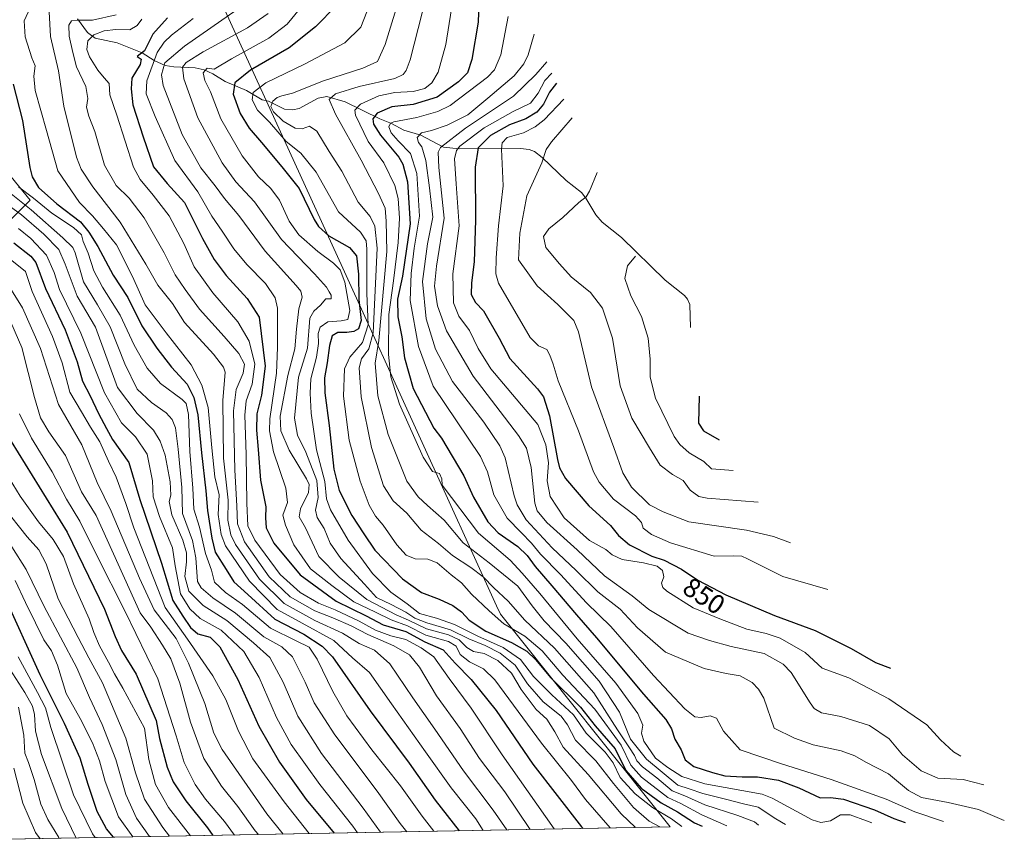
# Model space of a CAD drawing. Units: metres. Extents: x 627012 to 630190, y 4778198 to 4780570.
# Drawn here: x 629064 to 629427, y 4778236 to 4778539 of the extents above; entities that cross this region are included whole.
import ezdxf
from ezdxf.enums import TextEntityAlignment as Align

# ---------------------------------------------------------------- set-up
doc = ezdxf.new("R2010")
doc.units = ezdxf.units.M
doc.header["$MEASUREMENT"] = 0
for name, color, linetype, lineweight in [('Arbolado forestal CxS', 92, 'Continuous', 0), ('Corriente natural lineal', 142, 'Continuous', 13), ('Curva de nivel maestra', 30, 'Continuous', 30), ('Curva de nivel normal', 30, 'Continuous', 0), ('Pastizal CxS', 92, 'Continuous', 0), ('Rótulo de curva de nivel directora', 7, 'Continuous', 0)]:
    doc.layers.add(name, color=color, linetype=linetype, lineweight=lineweight)
doc.styles.add('Style-Arial', font='txt')

msp = doc.modelspace()

# ---------------------------------------------------------------- linework, layer by layer
at = {"layer": 'Arbolado forestal CxS', "color": 92, "linetype": 'Continuous', "lineweight": 0, "extrusion": (0.51403, 0.009705, 0.857717), "elevation": 370631.7492, "flags": 128}
msp.add_lwpolyline([(4765510.0843, -616566.2371), (4765510.0843, -616281.2079)], dxfattribs=at)
at = {"layer": 'Arbolado forestal CxS', "color": 92, "linetype": 'Continuous', "lineweight": 0}
msp.add_polyline3d([(629126.8333, 4778569.3631, 933.7505), (629163.0679, 4778489.8893, 896.4241), (629182.7121, 4778446.8035, 903.7505), (629240.0881, 4778320.9595, 892.3834), (629240.5171, 4778320.0119, 892.8027), (629240.8969, 4778319.1673, 893.1932), (629303.4702, 4778240.7329, 906.9389), (629059.0393, 4778236.118, 1053.4787), (629058.1683, 4778238.0533, 1053.6905), (628980.8483, 4778407.6449, 1045.3978), (629034.3195, 4778438.8797, 1001.0077), (629067.3925, 4778471.9527, 955.6946), (629037.6267, 4778508.3329, 974.4022), (629014.4757, 4778554.6351, 984.828), (629054.1633, 4778571.1715, 965.9466)], close=True, dxfattribs=at)
for points in [[(629126.8333, 4778569.3631, 933.7505), (629054.1633, 4778571.1715, 965.9466), (629014.4757, 4778554.6351, 984.828), (629037.6267, 4778508.3329, 974.4022), (629067.3925, 4778471.9527, 955.6946), (629034.3195, 4778438.8797, 1001.0077), (628980.8483, 4778407.6449, 1045.3978)], [(629126.8333, 4778569.3631, 933.7505), (629163.0679, 4778489.8893, 896.4241), (629182.7121, 4778446.8035, 903.7505), (629240.0881, 4778320.9595, 892.3834), (629240.5171, 4778320.0119, 892.8027), (629240.8969, 4778319.1673, 893.1932), (629303.4701, 4778240.733, 906.9389)]]:
    msp.add_polyline3d(points, dxfattribs=at)
at = {"layer": 'Corriente natural lineal', "color": 142, "linetype": 'Continuous', "lineweight": 13}
msp.add_polyline3d([(629084.8311, 4778538.8873, 936.8167), (629088.5988, 4778533.8485, 932.664), (629091.3452, 4778531.7913, 930.5406), (629099.5176, 4778530.0013, 926.1442), (629108.7008, 4778526.2813, 922.5517), (629113.2018, 4778523.4882, 919.5517), (629117.2689, 4778521.6496, 916.0157), (629120.3847, 4778521.1242, 913.7114), (629128.2596, 4778520.822, 908.6496), (629131.5541, 4778520.0617, 906.3687), (629134.8074, 4778518.5351, 903.8434), (629139.3024, 4778515.7301, 901.0428), (629147.1741, 4778512.4054, 896.0685), (629153, 4778509, 893.7291), (629155.3894, 4778508.5102, 892.7191), (629161.3055, 4778505.5835, 889.0309), (629164.3192, 4778505.2598, 887.3686), (629166.6907, 4778505.7786, 886.2976), (629173.6259, 4778509.6499, 885.4892), (629176.8554, 4778510.2156, 884.5842), (629183.5623, 4778508.197, 879.6224), (629196.4296, 4778501.9062, 872.4973), (629200.7065, 4778500.2936, 871.8995), (629205.3174, 4778497.7668, 869.2125), (629211.5241, 4778495.9892, 866.3254), (629219.8929, 4778491.5462, 859.5579), (629225.6448, 4778490.9472, 856.4968), (629248.351, 4778491.0418, 843.2766), (629251.5269, 4778490.6604, 842.437), (629253.4893, 4778489.9015, 841.7929), (629256.3517, 4778487.7026, 840.566), (629265.1046, 4778479.1884, 837.5683), (629270.7999, 4778474.7931, 835.4707), (629272.445, 4778472.7446, 834.8742), (629276.0315, 4778466.4913, 833.6929), (629278.4043, 4778463.7777, 833.0026), (629285.6089, 4778458.2357, 831.5872), (629301.7264, 4778442.392, 827.742), (629308.8374, 4778436.8134, 826.3894), (629309.9234, 4778435.4665, 826.1472), (629310.7556, 4778433.4269, 825.7732), (629311, 4778425, 825.3295)], dxfattribs=at)
at = {"layer": 'Curva de nivel maestra', "color": 30, "linetype": 'Continuous', "lineweight": 30, "flags": 128}
for points, elevation in [([(629180.48, 4778543.7401), (629172.64, 4778535.9401), (629162.92, 4778528.1901), (629148.72, 4778519.9401), (629142.88, 4778515.2101), (629142.31, 4778511.0901), (629144.88, 4778503.9501), (629148.16, 4778498.5601), (629152.81, 4778493.2701), (629160.21, 4778484.2901), (629166.62, 4778476.2801), (629172.22, 4778464.7701), (629173.84, 4778462.1801), (629177.62, 4778458.8401), (629185.18, 4778454.4601), (629187.82, 4778451.3601), (629188.55, 4778444.6801), (629188.71, 4778435.3001), (629189.52, 4778427.5001), (629188.6, 4778424.4301), (629186.88, 4778423.4801), (629184.28, 4778423.0901), (629180.95, 4778423.1201), (629178.83, 4778421.8401), (629177.83, 4778418.3201), (629177.04, 4778411.9301), (629176.01, 4778406.4301), (629176.1, 4778400.8601), (629177.69, 4778388.7801), (629179.47, 4778372.7201), (629181.41, 4778364.8201), (629186.05, 4778355.6301), (629190.47, 4778348.8901), (629194.62, 4778342.7501), (629204.78, 4778332.2601), (629211.77, 4778327.2101), (629218.24, 4778324.6801), (629223.4, 4778322.3501), (629226.51, 4778320.0201), (629229.34, 4778316.9801), (629235.49, 4778312.9801), (629244.96, 4778308.7401), (629250.65, 4778305.5901), (629253.82, 4778302.4801), (629259.31, 4778295.7701), (629270.4, 4778284.8301), (629275.86, 4778278.0401), (629283.24, 4778269.5501), (629287.14, 4778261.4501), (629292.77, 4778255.0501), (629300.18, 4778249.5601), (629306.27, 4778246.2401), (629312.49, 4778242.2501), (629315.3261, 4778240.9569)], 900), ([(629232.92, 4778544.6601), (629232.73, 4778537.6001), (629230.34, 4778523.8501), (629228.76, 4778518.9301), (629225.49, 4778515.5901), (629217.5, 4778509.9001), (629208.73, 4778507.2301), (629200.83, 4778506.3401), (629195.43, 4778504.0201), (629193.8, 4778502.0001), (629194.03, 4778499.9701), (629196.69, 4778495.9201), (629203.43, 4778487.8101), (629204.94, 4778485.2401), (629206.56, 4778478.7401), (629207.62, 4778463.2801), (629204.77, 4778443.8801), (629202.97, 4778435.4801), (629203.09, 4778428.8601), (629204.52, 4778421.5801), (629205.46, 4778413.7801), (629208.76, 4778402.4601), (629216.36, 4778387.7901), (629219.12, 4778384.1401), (629227.39, 4778370.2401), (629230.92, 4778362.3501), (629236.24, 4778353.2501), (629240.05, 4778349.1901), (629247.32, 4778344.1101), (629250.8, 4778340.8701), (629253.69, 4778336.7501), (629259.84, 4778329.7001), (629268.91, 4778318.9601), (629276.32, 4778310.4901), (629293.64, 4778289.6401), (629301.88, 4778280.3001), (629304.02, 4778276.8501), (629305.26, 4778273.0701), (629307.58, 4778269.0801), (629309, 4778265.4601), (629312.29, 4778263.0101), (629319.14, 4778260.8201), (629323.7, 4778259.4901), (629330.03, 4778259.1401), (629335.78, 4778259.2301), (629343.45, 4778257.9901), (629351.03, 4778255.1401), (629358.83, 4778251.4601), (629362.63, 4778251.5001), (629367.46, 4778250.9501), (629378.83, 4778247.0501), (629386, 4778243.7401), (629390.1434, 4778242.3695)], 875), ([(629118.12, 4778539.2401), (629112.62, 4778533.1901), (629109.6, 4778527.0401), (629106.91, 4778524.9501), (629108.34, 4778523.9301), (629108, 4778522.0601), (629104.91, 4778516.9301), (629104.7, 4778513.0901), (629105.26, 4778507.1901), (629109.09, 4778495.3301), (629112.98, 4778484.2501), (629117.9, 4778478.0501), (629124.35, 4778471.0501), (629131.04, 4778457.8501), (629135.28, 4778450.0201), (629139.7, 4778444.1701), (629147.42, 4778435.7201), (629151.91, 4778428.7501), (629154.17, 4778410.7201), (629152.75, 4778400.0601), (629151, 4778393.0701), (629150.86, 4778387.1001), (629151.56, 4778379.9401), (629152.34, 4778368.5801), (629154.31, 4778358.8301), (629154.22, 4778354.7801), (629154.44, 4778351.0601), (629157.34, 4778345.3901), (629166.98, 4778333.7501), (629180.33, 4778324.0201), (629191.32, 4778318.5901), (629197.62, 4778315.3101), (629205.96, 4778312.7701), (629212.96, 4778309.0101), (629219.8, 4778306.0401), (629224.16, 4778301.1601), (629230.13, 4778295.0601), (629239.29, 4778283.6001), (629252.88, 4778263.8201), (629270.84, 4778240.7001), (629271.3794, 4778240.1272)], 925), ([(629061.15, 4778514.7901), (629064.61, 4778501.4001), (629067.34, 4778484.0501), (629068.18, 4778480.5901), (629070.47, 4778476.6801), (629077.2, 4778470.5601), (629086.04, 4778463.9101), (629089.05, 4778460.2001), (629092.42, 4778454.8001), (629098.05, 4778444.2601), (629103.45, 4778436.0101), (629108.61, 4778425.5401), (629114.18, 4778417.3001), (629119.61, 4778410.3701), (629125.3, 4778404.0201), (629127.75, 4778399.1701), (629129.27, 4778392.7901), (629130.66, 4778378.7501), (629132.27, 4778364.7501), (629132.79, 4778357.4401), (629134.38, 4778347.1801), (629135.63, 4778342.0401), (629139.69, 4778335.7101), (629142.5, 4778331.1801), (629147.71, 4778326.4001), (629157.69, 4778317.4001), (629168.38, 4778311.7601), (629175.14, 4778307.4001), (629178.89, 4778303.4601), (629192.87, 4778283.5601), (629207.21, 4778264.2101), (629216.88, 4778250.6201), (629225.7108, 4778239.265)], 950), ([(629261.55, 4778515.1401), (629259.03, 4778511.8601), (629256.8, 4778507.4001), (629254.34, 4778504.4001), (629250.3, 4778501.9301), (629244.3, 4778499.6901), (629237.19, 4778495.8301), (629232.66, 4778491.3201), (629231.53, 4778484.1801), (629231.7, 4778464.6101), (629231.19, 4778449.1701), (629230.22, 4778441.5001), (629230.13, 4778437.2001), (629231.7, 4778434.1401), (629234.7, 4778431.1201), (629240.39, 4778421.0001), (629244.38, 4778413.4701), (629254.6, 4778402.3601), (629256.74, 4778399.3601), (629258.98, 4778392.3801), (629261.98, 4778376.3001), (629262.66, 4778373.2301), (629264.88, 4778369.2301), (629273.52, 4778359.1801), (629281.47, 4778351.9001), (629284.49, 4778348.2501), (629288.55, 4778344.7801), (629296.72, 4778340.6201), (629301.31, 4778339.0801), (629307.64, 4778335.7501), (629313.71, 4778331.7101), (629324.02, 4778326.3501), (629341.96, 4778318.7401), (629357.04, 4778313.1501), (629370.22, 4778306.5101), (629379.24, 4778301.3701), (629384.85, 4778299.2201)], 850), ([(629061.34, 4778456.1601), (629067.66, 4778451.2601), (629069.57, 4778448.9001), (629073.11, 4778439.4001), (629080.33, 4778424.1401), (629084.73, 4778412.3601), (629086.77, 4778405.1801), (629089.6, 4778399.7101), (629092.58, 4778393.2301), (629095.56, 4778387.7001), (629097.85, 4778383.6801), (629103.78, 4778375.1801), (629107.9, 4778361.5401), (629115.83, 4778338.0001), (629120.02, 4778324.2901), (629123.7, 4778318.4001), (629126.52, 4778314.2401), (629129.26, 4778311.9301), (629133.78, 4778310.6601), (629137.37, 4778307.1301), (629143.97, 4778295.0601), (629151.8, 4778277.8601), (629159.35, 4778264.6401), (629169.29, 4778250.7601), (629179.6227, 4778238.3949)], 975), ([(629314.18, 4778399.6901), (629313.99, 4778389.7301), (629315.75, 4778386.8601), (629321.58, 4778383.4601)], 825), ([(629060.44, 4778382.8501), (629081.02, 4778349.5101), (629094.83, 4778321.0601), (629098.76, 4778310.9701), (629101.11, 4778305.8001), (629106.51, 4778297.0101), (629113.96, 4778279.9201), (629115.17, 4778273.3001), (629117.93, 4778262.6901), (629120.22, 4778257.3201), (629124.86, 4778250.2901), (629132.88, 4778240.3201), (629134.837, 4778237.5493)], 1000), ([(629098.1366, 4778236.8564), (629095.54, 4778240.0401), (629092.18, 4778246.4001), (629088.84, 4778256.4001), (629085.89, 4778266.0301), (629080.09, 4778278.8501), (629071.11, 4778296.8201), (629057.73, 4778326.3401)], 1025), ([(629271.3794, 4778240.1272), (629271.3796, 4778240.127)], 925), ([(629390.1434, 4778242.3695), (629390.1441, 4778242.3693)], 875)]:
    msp.add_lwpolyline(points, dxfattribs=dict(at, elevation=elevation))
at = {"layer": 'Curva de nivel normal', "color": 30, "linetype": 'Continuous', "lineweight": 0, "flags": 128}
for points, elevation in [([(629204.46, 4778549.04), (629198.34, 4778529.37), (629195.54, 4778523.06), (629190.18, 4778520.64), (629175.64, 4778516.03), (629164.22, 4778511.4), (629160.29, 4778510.4), (629158.55, 4778509.79), (629156.88, 4778508.47), (629156.24, 4778506.57), (629157.15, 4778504.52), (629160.79, 4778501.05), (629165.14, 4778498.5), (629167.77, 4778498.26), (629170.45, 4778499.23), (629173.14, 4778497.4), (629177.77, 4778489.91), (629182.42, 4778482.6), (629188.44, 4778471.18), (629192.79, 4778465.87), (629194.61, 4778462.38), (629195.47, 4778454.22), (629193.97, 4778423.02), (629192.33, 4778417.05), (629189.66, 4778413.46), (629188.76, 4778410.04), (629189.54, 4778399.36), (629193.31, 4778380.73), (629197.8, 4778366.52), (629201.32, 4778360.98), (629206.36, 4778356.5), (629211.69, 4778350.18), (629218.03, 4778345.28), (629223.16, 4778340.82), (629229.94, 4778336.46), (629234.57, 4778332.95), (629238.49, 4778328.96), (629243.8, 4778324), (629249.92, 4778317.03), (629260.89, 4778306.66), (629275.4, 4778290.17), (629284.03, 4778276.47), (629288.48, 4778269.92), (629290.33, 4778267.06), (629291.16, 4778265.08), (629293.34, 4778262.86), (629298.61, 4778258.79), (629304.25, 4778253.97), (629308.94, 4778252.1), (629316.29, 4778248.82), (629328.43, 4778244.95), (629334.6, 4778242.57), (629336.1097, 4778241.3491)], 890), ([(629068.78, 4778546.04), (629065.23, 4778538.18), (629065.6, 4778532.19), (629068.07, 4778524.46), (629069.29, 4778521.49), (629068.76, 4778517.71), (629069.28, 4778512.37), (629073.42, 4778497.63), (629077.59, 4778482.76), (629085.65, 4778471.05), (629090.38, 4778466.16), (629094.43, 4778461.35), (629099.23, 4778455.52), (629105.14, 4778443.75), (629109.9, 4778433.38), (629117.58, 4778423.05), (629126.87, 4778411.25), (629130.79, 4778403.72), (629133.07, 4778395.46), (629134.44, 4778380.51), (629135.6, 4778369.87), (629137.11, 4778363.18), (629136.73, 4778355.97), (629137.85, 4778348.6), (629139.43, 4778344.35), (629148.3, 4778331.38), (629158.54, 4778320.96), (629167.76, 4778315.84), (629179.42, 4778309.43), (629186.36, 4778303.13), (629192.59, 4778297.68), (629200.69, 4778286.16), (629213.26, 4778268.43), (629222.72, 4778255.06), (629231.79, 4778243.62), (629234.5203, 4778239.4311)], 945), ([(629171.37, 4778548.06), (629162.24, 4778536.9), (629155.47, 4778531.69), (629141.73, 4778524.08), (629135.27, 4778520.29), (629132.71, 4778520.7), (629131.26, 4778518.95), (629131.89, 4778516.05), (629133.96, 4778511.87), (629137.77, 4778501.96), (629145.59, 4778488.33), (629151.64, 4778480.56), (629156.24, 4778476.28), (629159.4, 4778471.9), (629162.92, 4778464.2), (629166.56, 4778459.21), (629173.54, 4778452.96), (629179.3, 4778448.71), (629181.83, 4778446.24), (629183.51, 4778441.7), (629185.31, 4778431.27), (629184.58, 4778427.9), (629182.19, 4778427.44), (629177.28, 4778427.04), (629174.45, 4778425.12), (629173.63, 4778422.72), (629173.83, 4778419.05), (629173.09, 4778414.05), (629170.97, 4778406.06), (629170.75, 4778400.73), (629171.02, 4778393.4), (629173.04, 4778379.79), (629176.08, 4778368.16), (629176.7, 4778361.78), (629178.22, 4778357.64), (629184.71, 4778346.47), (629193.74, 4778334.2), (629200.53, 4778327.36), (629206.52, 4778323.04), (629211.04, 4778319.41), (629217.27, 4778317.71), (629223.98, 4778315.42), (629232.62, 4778311.05), (629241.92, 4778306.95), (629248.3, 4778302.47), (629253.06, 4778296.24), (629259.8, 4778289.43), (629267.91, 4778282.02), (629272.56, 4778275.33), (629279.52, 4778268.29), (629282.5, 4778264.34), (629285.03, 4778258.96), (629290.56, 4778252.86), (629296.95, 4778247.91), (629303.95, 4778243.63), (629307.861, 4778240.8158)], 905), ([(629193.54, 4778546.6), (629189.44, 4778535.84), (629183.53, 4778529.98), (629168.83, 4778522.27), (629154.4, 4778515.2), (629149.71, 4778511.69), (629149.3, 4778508.98), (629151.32, 4778505.19), (629155.71, 4778500.73), (629161.91, 4778493.65), (629167.24, 4778489.32), (629172.87, 4778482.28), (629181.22, 4778467.71), (629189.28, 4778460.1), (629191.38, 4778456.96), (629191.64, 4778453.9), (629191.64, 4778437.49), (629192.07, 4778425.91), (629189.97, 4778419.48), (629185.4, 4778414.06), (629183.33, 4778409.76), (629182.97, 4778399.62), (629185.1, 4778383.41), (629189.1, 4778368.32), (629192.46, 4778359.39), (629194.87, 4778355.35), (629197.61, 4778351.98), (629202.66, 4778344.75), (629206.14, 4778340.91), (629209.4, 4778339.58), (629214.07, 4778339.44), (629217.62, 4778338.14), (629222.69, 4778333.73), (629226.5, 4778330.75), (629230.21, 4778326.55), (629236.75, 4778320.41), (629242.14, 4778315.59), (629249.95, 4778311.08), (629256.26, 4778305.71), (629263.97, 4778296.74), (629275.72, 4778284.16), (629285.44, 4778270.88), (629289.01, 4778263.46), (629292.94, 4778259.05), (629302.59, 4778251.51), (629307.5, 4778249.32), (629315.21, 4778245.17), (629324.3777, 4778241.1276)], 895), ([(629213.5, 4778546.92), (629207.57, 4778523.7), (629206.09, 4778519.75), (629205.08, 4778518.3), (629202, 4778516.84), (629188.83, 4778513.9), (629180, 4778511.17), (629177.76, 4778509.04), (629180, 4778503.71), (629189.52, 4778486.72), (629195.86, 4778474.38), (629198.41, 4778469.01), (629198.73, 4778464.24), (629198.97, 4778453.01), (629196.04, 4778420.17), (629194.73, 4778411.81), (629195.72, 4778399.8), (629199.52, 4778385.5), (629206.39, 4778368.31), (629210.5, 4778362.5), (629213.94, 4778359.3), (629220.16, 4778353.89), (629227.19, 4778345.51), (629236.79, 4778338.19), (629247.34, 4778329.56), (629252.62, 4778322.25), (629257.03, 4778316.7), (629264.97, 4778308.51), (629277.29, 4778294.52), (629284.83, 4778283.07), (629288.87, 4778273.12), (629294.72, 4778265.67), (629306.28, 4778256.07), (629310.58, 4778254.7), (629315.52, 4778252.97), (629323.88, 4778250.98), (629330.52, 4778249.26), (629335.94, 4778247.98), (629342.53, 4778243.67), (629346.0862, 4778241.5375)], 885), ([(629377.8702, 4778242.1376), (629375.95, 4778242.98), (629369.85, 4778245.14), (629366.36, 4778245.19), (629362.6, 4778242.98), (629359.11, 4778242.29), (629355.92, 4778243.34), (629341.13, 4778251.31), (629337.4, 4778252.79), (629316.28, 4778256.64), (629307.82, 4778259.35), (629302.7, 4778262.66), (629298.12, 4778266.12), (629293.84, 4778272.34), (629292.95, 4778275.34), (629293.48, 4778278.22), (629291.57, 4778282.57), (629283.41, 4778293.68), (629269.2, 4778310.06), (629255.49, 4778326.76), (629248.95, 4778334.32), (629244.45, 4778339.15), (629232.8, 4778349.05), (629219.42, 4778366.74), (629219.24, 4778369.12), (629218.45, 4778371.08), (629215.78, 4778371.88), (629212.38, 4778377.14), (629203.63, 4778396.72), (629200.5, 4778406.77), (629199.66, 4778415.02), (629199.7, 4778429.72), (629201.51, 4778442.19), (629203.23, 4778456.29), (629203.66, 4778465.28), (629203.2, 4778472.58), (629201.97, 4778477.4), (629197.87, 4778485.78), (629192.15, 4778493.65), (629187.44, 4778503.3), (629187.23, 4778505.2), (629189.26, 4778507.36), (629196.02, 4778510.44), (629201.91, 4778511.64), (629208.76, 4778512.06), (629213.04, 4778513.18), (629215.56, 4778515.24), (629217.91, 4778519.19), (629220.77, 4778529.37), (629223.74, 4778548.07)], 880), ([(629074.49, 4778541.42), (629074.98, 4778532.3), (629077.86, 4778519.71), (629079.87, 4778506.7), (629084.48, 4778487.82), (629086.22, 4778483.41), (629090.51, 4778476.88), (629100.61, 4778463.88), (629110.12, 4778448.34), (629114.5, 4778440.61), (629119.96, 4778433.88), (629124.4, 4778426.81), (629135.04, 4778415.18), (629138.8, 4778410.38), (629139.32, 4778408.45), (629138.46, 4778398.06), (629138.74, 4778376.8), (629140.43, 4778361.24), (629140.4, 4778353.82), (629141.5, 4778348.42), (629143.12, 4778344.87), (629152.03, 4778332.12), (629161.16, 4778323.17), (629172.44, 4778316.87), (629182.65, 4778312.15), (629188.81, 4778308.36), (629194.42, 4778305.87), (629200.16, 4778300.9), (629208.63, 4778288.27), (629216.71, 4778276.73), (629227.27, 4778261.37), (629238.27, 4778246.82), (629243.3183, 4778239.5972)], 940), ([(629143.73, 4778542.32), (629124.37, 4778528.83), (629117.08, 4778522.66), (629115.86, 4778518.2), (629116.45, 4778514.26), (629123.48, 4778496.24), (629130.4, 4778483.89), (629135.64, 4778477.28), (629139.06, 4778472.53), (629144.41, 4778466.29), (629154.13, 4778453.09), (629165.5, 4778440.47), (629167.25, 4778438.35), (629167.8, 4778436.2), (629166.48, 4778431.88), (629165.62, 4778424.36), (629165.01, 4778417.08), (629162.48, 4778407.24), (629159.68, 4778392.3), (629159.83, 4778386.85), (629163, 4778379.75), (629169.3, 4778369.14), (629170.31, 4778367.02), (629170.07, 4778364.08), (629167.15, 4778358.06), (629166.61, 4778355.06), (629169.03, 4778351.04), (629173.95, 4778340.51), (629181.47, 4778332.9), (629191.64, 4778324.61), (629202.45, 4778318.98), (629206.98, 4778317.04), (629213.61, 4778313.79), (629221.79, 4778311.56), (629225.71, 4778309.73), (629228.47, 4778306.92), (629230.97, 4778305.41), (629234.9, 4778304.69), (629240, 4778302.1), (629244.95, 4778297.39), (629248.57, 4778291.43), (629254.13, 4778283.99), (629257.98, 4778280.42), (629260.97, 4778275.74), (629264.02, 4778270.13), (629273.22, 4778259.99), (629285.45, 4778245.56), (629290.7346, 4778240.4925)], 915), ([(629099.11, 4778540.3), (629090.42, 4778538.4), (629084.82, 4778538.4), (629082.72, 4778538.08), (629081.7, 4778536.57), (629081.79, 4778532.5), (629083.14, 4778526.4), (629084.5, 4778521.21), (629087.93, 4778513.94), (629088.75, 4778509.46), (629088.24, 4778506.28), (629089.01, 4778502.99), (629091.31, 4778497.35), (629094.9, 4778484.89), (629099.2, 4778477.41), (629103.89, 4778472.72), (629109.49, 4778465.38), (629116.88, 4778452.54), (629120.86, 4778444.4), (629124.64, 4778438.99), (629129.9, 4778431.72), (629139.02, 4778421.67), (629144.34, 4778415.33), (629146.43, 4778411.49), (629146.03, 4778408.12), (629143.37, 4778402.13), (629142.45, 4778394.21), (629142.88, 4778372.3), (629143.72, 4778359.14), (629143.93, 4778352.5), (629146.47, 4778345.84), (629155.55, 4778332.91), (629163.39, 4778325.62), (629172.39, 4778320.44), (629179.04, 4778317.84), (629185.81, 4778314.9), (629191.96, 4778311.64), (629201.59, 4778307.5), (629207.39, 4778304.2), (629211, 4778299.6), (629217.29, 4778289.08), (629226.03, 4778277.04), (629233.2, 4778265.96), (629242.5, 4778253.62), (629251.8512, 4778239.7584)], 935), ([(629108.65, 4778538.69), (629106.93, 4778536.37), (629104.18, 4778534.78), (629099.08, 4778534.93), (629094.66, 4778534.4), (629090.89, 4778532.96), (629088.74, 4778530.71), (629088.29, 4778527.5), (629089.25, 4778524.88), (629092.36, 4778519.87), (629094.72, 4778517.1), (629096.56, 4778514.95), (629096.81, 4778510.86), (629099.39, 4778503.35), (629105.51, 4778484.16), (629107.99, 4778479.52), (629112.8, 4778473.8), (629118.64, 4778466.18), (629124.13, 4778455.91), (629127.93, 4778447.34), (629134.75, 4778437.82), (629143.97, 4778427.05), (629148.23, 4778419.93), (629150.26, 4778411.5), (629149.36, 4778404.07), (629147.16, 4778397.91), (629146.62, 4778392.6), (629147.13, 4778378.13), (629147.32, 4778360.13), (629147.67, 4778351.83), (629150.25, 4778346.51), (629159.61, 4778333.89), (629167.01, 4778327.22), (629173.82, 4778323.25), (629179.97, 4778320.74), (629188.83, 4778316.62), (629194.77, 4778313.24), (629200.5, 4778311.16), (629206.06, 4778309.8), (629211.65, 4778306.75), (629216.31, 4778303.42), (629221.96, 4778295.48), (629230.07, 4778284.53), (629241.53, 4778267.26), (629260.71, 4778239.94), (629260.7206, 4778239.9258)], 930), ([(629127.61, 4778539.04), (629119.59, 4778532.78), (629116.8, 4778530.21), (629114.3, 4778526.39), (629110.41, 4778515.97), (629110.16, 4778511.18), (629113.58, 4778502.84), (629120.78, 4778486.56), (629129.3, 4778475.01), (629134.48, 4778466.03), (629138.29, 4778460.46), (629142.55, 4778453.99), (629147.33, 4778448.25), (629154.25, 4778441.26), (629157.76, 4778435.92), (629158.69, 4778432.16), (629158.66, 4778417.57), (629158.24, 4778408.06), (629155.87, 4778391.33), (629155.7, 4778386.89), (629157.15, 4778379.15), (629161.78, 4778365.66), (629162.4, 4778360.39), (629160.66, 4778355.73), (629161.57, 4778352.06), (629164.67, 4778344.73), (629170.85, 4778335.88), (629178.66, 4778329.72), (629186.88, 4778323.8), (629194.82, 4778319.91), (629200.57, 4778317.05), (629206.58, 4778314.87), (629213.39, 4778311.4), (629221.68, 4778309.16), (629224.59, 4778307.35), (629226.08, 4778304.35), (629229.49, 4778301.66), (629234.65, 4778299.01), (629238.83, 4778294.98), (629256.05, 4778271.65), (629267.09, 4778257.87), (629272.34, 4778250.78), (629281.3652, 4778240.3156)], 920), ([(629155.27, 4778540.86), (629147.6, 4778535.54), (629131.3, 4778526.65), (629125.02, 4778522.78), (629123.62, 4778520.98), (629124.14, 4778516.71), (629129.28, 4778502.38), (629138.2, 4778485.71), (629143.3, 4778478.68), (629150.19, 4778471.38), (629160.09, 4778457.38), (629172.26, 4778444.8), (629176.76, 4778439.89), (629177.67, 4778438.08), (629178.48, 4778436.88), (629178.52, 4778435.56), (629176.54, 4778435.54), (629174.58, 4778433.2), (629172.07, 4778431.05), (629170.63, 4778428.38), (629169.68, 4778417.39), (629166.45, 4778406.64), (629164.92, 4778391.49), (629166.02, 4778385.25), (629169.06, 4778378.96), (629173.11, 4778368.48), (629173.62, 4778362.19), (629172.64, 4778357.62), (629173.28, 4778354.85), (629175.86, 4778350.76), (629178.07, 4778345.39), (629181.97, 4778339.7), (629190.79, 4778330.26), (629195.2, 4778325.29), (629200.58, 4778322.8), (629206.04, 4778319.98), (629209.31, 4778317.73), (629213.81, 4778315.99), (629222.45, 4778313.41), (629229.27, 4778310.04), (629235.25, 4778307.66), (629240.86, 4778304.84), (629246.32, 4778300.38), (629250.91, 4778293.52), (629256.72, 4778286.88), (629263.28, 4778281.56), (629265.7, 4778278.37), (629268.61, 4778272.74), (629276.05, 4778265.07), (629282.56, 4778256.71), (629289.98, 4778247.86), (629295.8, 4778242.81), (629299.6821, 4778240.6614)], 910), ([(629243.73, 4778539.75), (629241.08, 4778525.55), (629238.66, 4778520.05), (629236.16, 4778517.4), (629222.39, 4778506.88), (629217.84, 4778504.61), (629210.04, 4778502.4), (629201.56, 4778500.88), (629200.31, 4778500.32), (629199.73, 4778499), (629200.64, 4778496.78), (629203.23, 4778493.85), (629207.71, 4778489.15), (629210.06, 4778481.85), (629211.08, 4778466), (629209.11, 4778454.22), (629208.02, 4778444.94), (629207.6, 4778434.96), (629210.68, 4778417.97), (629216.07, 4778403.36), (629233.53, 4778377.38), (629236.17, 4778371.73), (629238.42, 4778363.18), (629243.33, 4778354.57), (629248.59, 4778349.38), (629252.34, 4778345.39), (629255.63, 4778341.36), (629263.11, 4778333.78), (629272.69, 4778323.39), (629281.63, 4778314.68), (629297.42, 4778296.55), (629308.95, 4778284.32), (629312.62, 4778281.26), (629314.95, 4778281.06), (629318.29, 4778281.62), (629320.57, 4778280.76), (629323.18, 4778276.04), (629329.3, 4778269.08), (629344.57, 4778264.02), (629362.93, 4778258.19), (629383.17, 4778250.91), (629393.79, 4778246.26), (629404.3219, 4778242.637)], 870), ([(629253.32, 4778533.18), (629251.12, 4778525.6), (629249.53, 4778522.3), (629245.91, 4778517.89), (629236.3, 4778509.53), (629228.92, 4778503.41), (629221.28, 4778499.57), (629215.42, 4778497.67), (629211.84, 4778496.78), (629210.14, 4778495.05), (629210.64, 4778493.24), (629211.85, 4778491.61), (629213.33, 4778486.65), (629214.78, 4778476.47), (629215.94, 4778465.7), (629214, 4778455.87), (629212.14, 4778442), (629213.48, 4778428.21), (629216.98, 4778416.97), (629223.19, 4778405.04), (629234.79, 4778390.03), (629240.65, 4778381.36), (629242.61, 4778376.94), (629246.02, 4778362.86), (629247.02, 4778359.56), (629250.39, 4778354.03), (629259.97, 4778343.68), (629268.83, 4778335.26), (629276.84, 4778327.4), (629285.11, 4778321.02), (629291.5, 4778314.16), (629301.82, 4778305.22), (629316.08, 4778299.12), (629324.19, 4778297.3), (629329.34, 4778296.47), (629333.82, 4778293.96), (629336.08, 4778291.57), (629338.1, 4778288.16), (629341.92, 4778277.07), (629349.41, 4778273.42), (629356.22, 4778271.01), (629366.54, 4778268.8), (629371.61, 4778266.98), (629375.68, 4778264.62), (629384.06, 4778260.22), (629391.45, 4778254.14), (629396.25, 4778251.53), (629406.12, 4778249.71), (629417.2, 4778247.16), (629426.7715, 4778243.0608)], 865), ([(629257.96, 4778523.02), (629253.98, 4778518.3), (629245.72, 4778510.39), (629228.04, 4778498.46), (629218.82, 4778491.38), (629217.9, 4778489.7), (629218.19, 4778484.05), (629220.13, 4778465.37), (629217.36, 4778447.6), (629216.57, 4778440.18), (629217.74, 4778433), (629221.04, 4778423.68), (629230.84, 4778407.03), (629247.62, 4778385.11), (629250.52, 4778380.42), (629252.29, 4778373.28), (629253.6, 4778360.09), (629254.39, 4778357.31), (629257.96, 4778353.06), (629269.17, 4778342.94), (629279.25, 4778333.36), (629289.52, 4778325.97), (629295.68, 4778320.92), (629310.15, 4778312.13), (629318.08, 4778309.52), (629326.01, 4778307.22), (629338.18, 4778304.63), (629345.22, 4778300.7), (629348.17, 4778297.62), (629355.11, 4778286.48), (629356.59, 4778284.4), (629359.32, 4778282.79), (629366.44, 4778281.48), (629377.02, 4778278.07), (629384.32, 4778273.17), (629389.2, 4778267.35), (629396.1, 4778261.42), (629402.26, 4778258.72), (629411.61, 4778258.14), (629419.18, 4778256.19)], 860), ([(629259.86, 4778518.84), (629257.3, 4778516.12), (629254.8, 4778511.44), (629251.96, 4778507.75), (629245.63, 4778504.66), (629234.91, 4778498.67), (629225.97, 4778491.9), (629224.66, 4778490.33), (629223.98, 4778487.2), (629224.53, 4778477.95), (629225.64, 4778462.51), (629223.33, 4778444.75), (629223.62, 4778434.12), (629225.59, 4778429.19), (629229.46, 4778423.88), (629232.68, 4778417.23), (629237.37, 4778409.66), (629254.75, 4778389.19), (629257.69, 4778381.64), (629258.58, 4778375.01), (629258.19, 4778368.37), (629259.21, 4778362.61), (629264.44, 4778354.74), (629273.72, 4778346.38), (629279.83, 4778343.1), (629282.13, 4778341.1), (629285.84, 4778339.36), (629293.7, 4778338.16), (629298.66, 4778336.96), (629300.69, 4778335.25), (629301.13, 4778333.02), (629300.36, 4778330.67), (629300.81, 4778329), (629302.28, 4778327.64), (629312.02, 4778321.51), (629321.81, 4778317.52), (629331.82, 4778313.61), (629338.96, 4778312.09), (629344.14, 4778310.31), (629353.35, 4778305.02), (629359.61, 4778299.22), (629369.43, 4778295.76), (629384.22, 4778288.01), (629398.16, 4778278.31), (629403.18, 4778272.84), (629408.03, 4778268.39), (629410.7, 4778266.82)], 855), ([(629264.25, 4778509.21), (629257.07, 4778501.65), (629253.77, 4778498.96), (629249.37, 4778496.76), (629243.43, 4778495.06), (629241.56, 4778493.1), (629241.3, 4778490.75), (629241.85, 4778477.22), (629240.13, 4778462.54), (629239.31, 4778450.73), (629239.24, 4778444.74), (629240.2, 4778441.37), (629251.92, 4778421.23), (629254.88, 4778418.21), (629258.04, 4778416.9), (629259.16, 4778414.73), (629260.34, 4778411.38), (629262.2, 4778405.29), (629269.72, 4778386.82), (629275.25, 4778371.76), (629277.35, 4778367.96), (629282.64, 4778361.68), (629290.77, 4778355.53), (629292.94, 4778353.01), (629293.57, 4778350.97), (629296.67, 4778348.58), (629303.62, 4778345.5), (629319.72, 4778340.6), (629327.04, 4778340.72), (629329.95, 4778340.62), (629332.1, 4778339.63), (629345.09, 4778333.04), (629361.64, 4778328.31)], 845), ([(629267.41, 4778502.28), (629259.7, 4778493.52), (629257.73, 4778490.66), (629256.15, 4778485.72), (629250.63, 4778473.55), (629248.07, 4778459.79), (629247.55, 4778449.97), (629254.51, 4778440.39), (629262.05, 4778433.49), (629268.01, 4778427.51), (629269.64, 4778423.37), (629274.44, 4778403.05), (629282.73, 4778380.73), (629286.06, 4778371.33), (629289.27, 4778366), (629295.9, 4778359.5), (629300.94, 4778356.98), (629310.4, 4778353.28), (629331.72, 4778350.16), (629341.58, 4778347.85), (629347.93, 4778345.49)], 840), ([(629276.6, 4778482.13), (629273.72, 4778475.22), (629272.51, 4778473.22), (629269.82, 4778471.06), (629263.96, 4778465.55), (629258.73, 4778461.34), (629256.84, 4778458.52), (629257.7, 4778454.47), (629262.68, 4778448.46), (629266.96, 4778443.71), (629274.08, 4778437.83), (629278.6, 4778432.05), (629282.18, 4778421.08), (629285.11, 4778403.43), (629289.38, 4778391.57), (629295.91, 4778380.54), (629299.83, 4778374.16), (629304.41, 4778370.72), (629308.29, 4778368.52), (629310.95, 4778365), (629314.07, 4778362.67), (629317.22, 4778362.02), (629335.92, 4778360.54)], 835), ([(629063.14, 4778476.87), (629068.65, 4778472.74), (629075.44, 4778467.18), (629083.46, 4778461.87), (629086.34, 4778459.14), (629087.03, 4778456.73), (629088.86, 4778452.42), (629090.91, 4778445.86), (629094.08, 4778439.84), (629100.57, 4778429.56), (629105.75, 4778418.49), (629110.56, 4778409.96), (629115.54, 4778404.28), (629123.54, 4778398.43), (629124.95, 4778396.96), (629125.78, 4778392.84), (629126.34, 4778379.26), (629127.45, 4778365.63), (629127.85, 4778357.94), (629129.91, 4778351.33), (629132.1, 4778341.52), (629134.35, 4778335.44), (629135.41, 4778331.02), (629139.54, 4778327.24), (629145.72, 4778322.78), (629156.02, 4778313.97), (629165.6, 4778309.33), (629170.3, 4778307.02), (629173.29, 4778302.54), (629179.02, 4778290.69), (629184.24, 4778281.74), (629193.52, 4778269.12), (629203.98, 4778255.83), (629212.07, 4778244.69), (629216.3633, 4778239.0883)], 955), ([(629054.52, 4778473.57), (629064.17, 4778466.53), (629072.49, 4778459.44), (629078, 4778453.75), (629080.32, 4778448.38), (629084.78, 4778436.58), (629091.56, 4778425.05), (629099.59, 4778402.78), (629106.89, 4778393.24), (629112.89, 4778387.05), (629115.4, 4778382.98), (629117.23, 4778377.85), (629119.11, 4778368.04), (629119.35, 4778363.06), (629118.64, 4778360.74), (629119.67, 4778355.8), (629123.75, 4778346.52), (629125.13, 4778341.78), (629125.09, 4778338.49), (629124.48, 4778333.15), (629125.92, 4778327.62), (629131.22, 4778322.4), (629139.94, 4778316.9), (629149.82, 4778308.58), (629155.86, 4778303.23), (629160.74, 4778294.06), (629166.21, 4778281.52), (629174.86, 4778267.77), (629190.29, 4778247.64), (629196.614, 4778238.7155)], 965), ([(629058.58, 4778475.79), (629067.8, 4778468.44), (629079.46, 4778458), (629083.15, 4778454.44), (629084.07, 4778452.47), (629087.15, 4778441.88), (629092.31, 4778433.38), (629096.91, 4778425.18), (629102.34, 4778411.54), (629106.92, 4778402.19), (629112.22, 4778397.3), (629117.55, 4778393.5), (629119.75, 4778390.98), (629121.02, 4778387.94), (629122.05, 4778380.07), (629123.33, 4778365.93), (629123.67, 4778356.28), (629127.33, 4778346.4), (629128.5, 4778339.99), (629129.2, 4778331.29), (629130.54, 4778328.87), (629134.76, 4778325.19), (629143.15, 4778319.6), (629153.65, 4778310.8), (629160.32, 4778307.09), (629164.2, 4778303.4), (629168.88, 4778294.07), (629172.22, 4778286.5), (629179.78, 4778274.7), (629195.43, 4778253.83), (629203.93, 4778241.92), (629206.3886, 4778238.9)], 960), ([(629063.14, 4778461.5), (629067.7, 4778457.87), (629073.4, 4778451.69), (629076.24, 4778445.29), (629078.25, 4778438.95), (629086.15, 4778422.87), (629094.89, 4778400.87), (629101.12, 4778389.83), (629106.32, 4778384.64), (629110.58, 4778378.27), (629112.58, 4778368.42), (629112.84, 4778362.53), (629115.18, 4778355.25), (629119.89, 4778343.64), (629120.87, 4778336.97), (629122.88, 4778326.69), (629126.35, 4778321.14), (629130.11, 4778317.54), (629137.9, 4778313.24), (629146.28, 4778305.36), (629151.84, 4778295.79), (629158.24, 4778281.12), (629163.72, 4778271.1), (629174.28, 4778256.38), (629186.48, 4778241.02), (629188.2004, 4778238.5566)], 970), ([(629290.67, 4778451.27), (629287.72, 4778447.71), (629286.82, 4778443.02), (629288.97, 4778436.62), (629292.93, 4778429.02), (629295.36, 4778421.05), (629296.12, 4778413.28), (629296.14, 4778406.63), (629298.06, 4778398.84), (629305.02, 4778384.79), (629307.06, 4778381.81), (629310.56, 4778378.73), (629315.89, 4778375.47), (629318.79, 4778372.8), (629326.72, 4778372.19)], 830), ([(629060.67, 4778449.64), (629065.65, 4778445.64), (629068.22, 4778438.21), (629075.67, 4778421.71), (629079.18, 4778411.88), (629082.06, 4778401.17), (629086.3, 4778393.82), (629089.66, 4778388.18), (629093.08, 4778382.82), (629096.33, 4778375.71), (629099.2, 4778369.7), (629102.76, 4778360.05), (629105.65, 4778351.01), (629117.28, 4778321.7), (629125.51, 4778309.99), (629134.86, 4778296.46), (629139.6, 4778287.67), (629144.24, 4778276.07), (629149.62, 4778265.87), (629161.18, 4778249.98), (629170.3074, 4778238.2188)], 980), ([(629060.54, 4778438.7), (629064.61, 4778432.26), (629071.18, 4778417.18), (629077.84, 4778396.58), (629086.5, 4778381.71), (629092.17, 4778367.77), (629097.28, 4778357.16), (629107.73, 4778332.52), (629113.11, 4778320.74), (629121.32, 4778310.18), (629125.87, 4778301.12), (629131.91, 4778286.29), (629135.18, 4778275.27), (629138.2, 4778269.27), (629154.7, 4778245.5), (629160.7045, 4778238.0375)], 985), ([(629059.05, 4778429.71), (629064.31, 4778417.55), (629069.04, 4778399.13), (629071.2, 4778391.69), (629074.37, 4778386.47), (629080.48, 4778377.73), (629086.4, 4778364.39), (629091.77, 4778355.6), (629107.99, 4778319.74), (629111.91, 4778314.38), (629116.19, 4778307.76), (629119.32, 4778302.75), (629122.63, 4778293.72), (629126.54, 4778279.31), (629131.46, 4778265.96), (629138.03, 4778255.72), (629144.04, 4778248.2), (629150.48, 4778239.25), (629151.6604, 4778237.8667)], 990), ([(629063.48, 4778393.1), (629067.87, 4778384.18), (629075.58, 4778371.68), (629080.82, 4778361.68), (629085.78, 4778353.56), (629092.13, 4778340.54), (629102.33, 4778320.41), (629114.53, 4778295.29), (629121.3, 4778274.25), (629124.2, 4778264.41), (629128.23, 4778256.36), (629132.12, 4778250.93), (629139.06, 4778242.75), (629142.7811, 4778237.6991)], 995), ([(629054.19, 4778378.27), (629063.71, 4778362.78), (629070.53, 4778353.27), (629075.9, 4778346.78), (629079.69, 4778340.42), (629083.47, 4778330.44), (629089.16, 4778317.49), (629090.92, 4778312.48), (629092.98, 4778307.49), (629096.29, 4778301.54), (629098.53, 4778297.21), (629101.65, 4778291.92), (629109.55, 4778277.07), (629111.24, 4778265.54), (629113.62, 4778256.32), (629118.41, 4778247.83), (629126.538, 4778237.3924)], 1005), ([(629057.37, 4778359.01), (629066.35, 4778347.73), (629070.68, 4778342.97), (629073.37, 4778337.75), (629077.78, 4778324.86), (629085.14, 4778310.54), (629089.05, 4778303.04), (629094.08, 4778293.8), (629102.75, 4778273.5), (629106.31, 4778260.68), (629109.65, 4778250.89), (629116.4, 4778240.45), (629118.8446, 4778237.2472)], 1010), ([(629111.4705, 4778237.108), (629106.68, 4778243.87), (629102.74, 4778252.69), (629099.03, 4778265.58), (629093.93, 4778278.53), (629089.28, 4778288.5), (629084.59, 4778299.34), (629072.58, 4778322), (629065.94, 4778335.69), (629060.62, 4778344.02)], 1015), ([(629105.2702, 4778236.9909), (629100.05, 4778244.47), (629095.11, 4778257.44), (629093.01, 4778265.05), (629090.41, 4778271.74), (629085.91, 4778280.74), (629080.74, 4778289.86), (629077.52, 4778300.34), (629075.24, 4778305.71), (629072.41, 4778309.69), (629069.39, 4778316.03), (629065.7, 4778323.46), (629061.93, 4778331.67)], 1020), ([(629091.4357, 4778236.7297), (629090.37, 4778238.1), (629083.42, 4778252.51), (629075.08, 4778277.36), (629073.11, 4778284.65), (629070.16, 4778290.27), (629062.95, 4778303.4)], 1030), ([(629084.3766, 4778236.5964), (629079.1, 4778247.52), (629071.61, 4778267.37), (629069.38, 4778276.04), (629069.08, 4778282.14), (629068.26, 4778285.3), (629065.46, 4778290.3), (629058.85, 4778300.68)], 1035), ([(629078.102, 4778236.478), (629077.98, 4778236.74), (629073.95, 4778243.37), (629071.4, 4778249.13), (629068.9, 4778258.22), (629066.79, 4778264.42), (629065.5, 4778267.86), (629065.13, 4778274.54), (629063.16, 4778284.85)], 1040), ([(629071.0677, 4778236.3452), (629069.41, 4778238.68), (629064.76, 4778249.49), (629061.45, 4778262.34)], 1045)]:
    msp.add_lwpolyline(points, dxfattribs=dict(at, elevation=elevation))
at = {"layer": 'Pastizal CxS', "color": 92, "linetype": 'Continuous', "lineweight": 0}
for points in [[(629126.8333, 4778569.3631, 933.7505), (629054.1633, 4778571.1715, 965.9466), (629014.4757, 4778554.6351, 984.828), (629037.6267, 4778508.3329, 974.4022), (629067.3925, 4778471.9527, 955.6946), (629034.3195, 4778438.8797, 1001.0077), (628980.8483, 4778407.6449, 1045.3978)], [(629037.6267, 4778508.3329, 974.4022), (629067.3925, 4778471.9527, 955.6946), (629034.3195, 4778438.8797, 1001.0077)]]:
    msp.add_polyline3d(points, dxfattribs=at)

# ---------------------------------------------------------------- texts
at = {"layer": 'Rótulo de curva de nivel directora', "color": 7, "linetype": 'Continuous', "lineweight": 0, "style": 'Style-Arial'}
msp.add_text('850', height=7, rotation=326.353601, dxfattribs=at).set_placement((629316.0262, 4778325.9302), align=Align.MIDDLE_CENTER)

doc.saveas('drawing.dxf')
